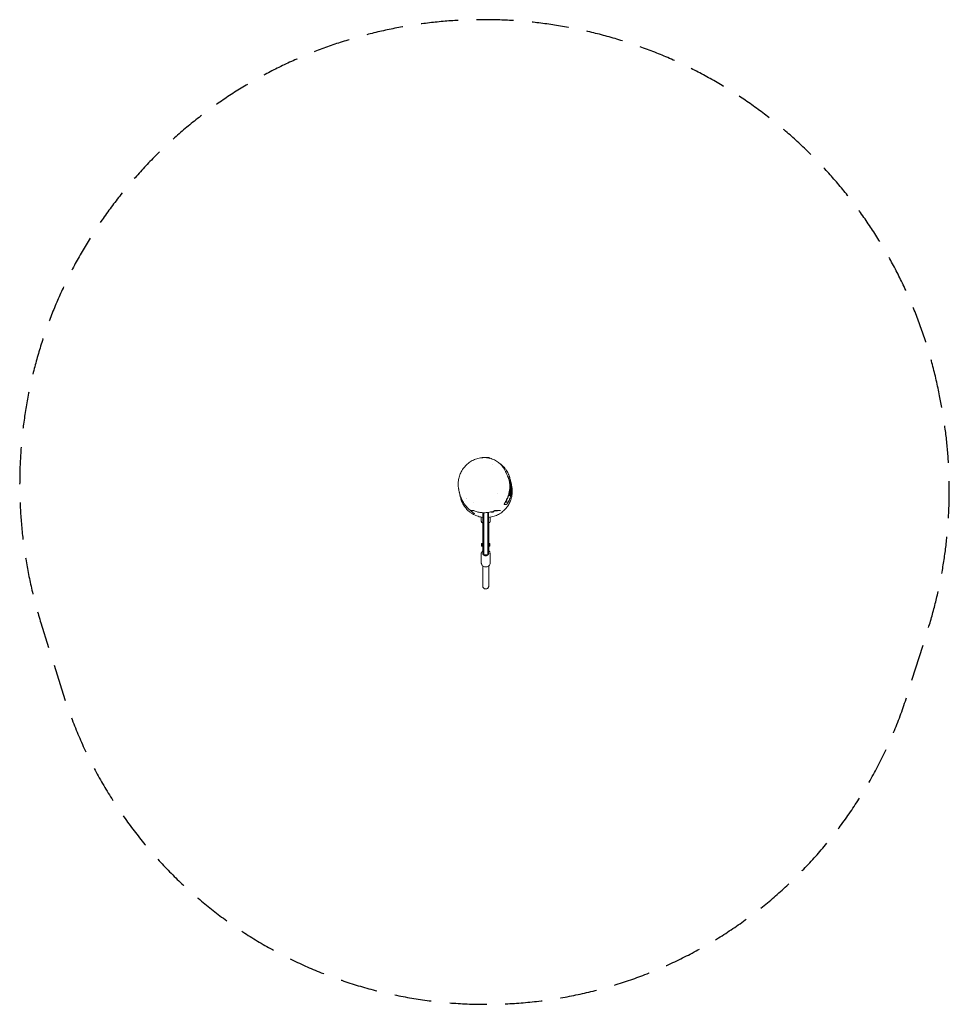
# Model space of a CAD drawing. Units: millimetres. Extents: x -1589 to 1600, y -1791 to 1586.
import ezdxf

# ---------------------------------------------------------------- set-up
doc = ezdxf.new("R2010")
doc.units = ezdxf.units.MM
doc.header["$LTSCALE"] = 20
doc.linetypes.add('HIDDEN', pattern=[9.525, 6.35, -3.175])
doc.layers.add('2d', color=230, linetype='Continuous')
doc.layers.add('AS-SafetyZone', color=5, linetype='HIDDEN')

msp = doc.modelspace()

# ---------------------------------------------------------------- linework, layer by layer
at = {"layer": '2d', "lineweight": 0}
for p, q in [((24.4, 82.3), (25.4, 81.2)), ((31.7, 59.2), (31.7, 59.2)), ((92.6, -9.4), (92.6, -9.4)), ((93.8, -9.4), (94.4, -9.4)), ((96, -25.1), (96.7, -25.1)), ((50.1, -39.2), (50.1, -39.2)), ((-32.7, -70.4), (-32.7, -70.4)), ((-30, -99), (-30, -98.5)), ((-28.8, -99), (-30, -99)), ((-28.7, -99), (-28.7, -99)), ((38, -101.5), (38, -99.1)), ((38, -99.1), (38, -99.1)), ((38.1, -99), (38.1, -99)), ((50, -99), (38.3, -99)), ((50, -99), (50, -98)), ((77.1, -68.8), (79.8, -68.8)), ((-13, -103.5), (-12.7, -103.5)), ((-12.5, -103.5), (-12.5, -103.5)), ((-5.5, -132.9), (-5.5, -120.1)), ((0.5, -247.4), (0.5, -105)), ((2.5, -105), (2.5, -249.4)), ((3, -249.4), (3, -105.1)), ((17, -249.4), (17, -104.3)), ((17.5, -249.4), (17.5, -104.2)), ((19.5, -103.9), (19.5, -247.4)), ((25.5, -113.9), (25.5, -113.9)), ((25.5, -132.9), (25.5, -120.4)), ((30.4, -101.5), (30.4, -101.5)), ((30.6, -101.5), (38, -101.5)), ((31, -103.5), (33, -103.5)), ((0, -211.1), (-4, -211.1)), ((-4, -211.1), (-4, -220.1)), ((0, -212.4), (-4, -212.4)), ((0, -216.9), (-4, -216.9)), ((0, -220.1), (-4, -220.1)), ((0, -227.1), (0, -210.8)), ((0, -210.8), (0.5, -210.8)), ((0, -220.3), (0.5, -220.3)), ((21, -210.8), (19.5, -210.8)), ((21, -220.3), (19.5, -220.3)), ((21, -227.1), (21, -210.8)), ((24.5, -211.1), (21, -211.1)), ((24.5, -214.5), (21, -214.5)), ((24.5, -218.9), (21, -218.9)), ((24.5, -220), (21, -220)), ((24.5, -211.1), (24.5, -220)), ((-5.3, -277.5), (-5.3, -245.5)), ((0.5, -247.4), (2.5, -249.4)), ((2.5, -249.4), (17.5, -249.4)), ((19.5, -247.4), (17.5, -249.4)), ((25.2, -277.5), (25.2, -245.5))]:
    msp.add_line(p, q, dxfattribs=at)
for centre, radius, start, end in [((-0.2, 78), 6, 97.5952, 111.7688), ((10, 1.7), 83, 82.4048, 97.5952), ((20.2, 78), 6, 45.2339, 82.4048), ((-11.5, -92.6), 11, 250.3185, 250.3189), ((-11.5, -92.6), 11, 251.9797, 262.3674), ((32.5, -92.6), 11, 242.362, 262.3674), ((31.5, -92.6), 11, 277.6326, 305.9703)]:
    msp.add_arc(centre, radius, start, end, dxfattribs=at)
for centre, major_axis, ratio, start_param, end_param in [((-68.3, -20.2), (-14.7, -2.8), 0.10775, 0, 0.002349), ((10, -243.9), (10.5, 0), 0.845606, 2.701617, 4.712389), ((10, -243.9), (10.5, 0), 0.845606, 4.712389, 6.723161)]:
    msp.add_ellipse(centre, major_axis=major_axis, ratio=ratio, start_param=start_param, end_param=end_param, dxfattribs=at)
for points, knots in [([(-83.1, -23.1), (-83.6, -20.5), (-83.9, -17.9), (-84.4, -12.6), (-84.6, -10), (-84.6, -4.6), (-84.5, -2), (-84, 3.4), (-83.7, 6), (-82.7, 11.3), (-82.1, 14), (-80.7, 19.2), (-79.9, 21.8), (-78, 26.8), (-76.9, 29.4), (-74.6, 34.3), (-73.3, 36.7), (-70.5, 41.5), (-69, 43.8), (-65.8, 48.3), (-64.1, 50.4), (-60.4, 54.7), (-58.5, 56.7), (-54.5, 60.6), (-52.4, 62.4), (-48, 65.9), (-45.8, 67.6), (-41.1, 70.7), (-38.7, 72.1), (-33.7, 74.8), (-31.2, 76), (-26, 78.2), (-23.4, 79.1), (-18, 80.8), (-15.3, 81.5), (-9.8, 82.6), (-7, 83.1), (-1.5, 83.7), (1.3, 83.8), (6.8, 83.9), (9.6, 83.8), (15.1, 83.3), (17.8, 82.9), (23.1, 81.8), (25.8, 81.2), (31, 79.6), (33.6, 78.7), (38.5, 76.6), (41, 75.4), (45.7, 72.8), (48, 71.4), (52.4, 68.4), (54.5, 66.8), (58.6, 63.4), (60.5, 61.6), (64.2, 57.8), (65.9, 55.8), (69.2, 51.6), (70.7, 49.5), (73.5, 45), (74.8, 42.7), (76.8, 38.9), (77.5, 37.4), (78.2, 35.8)], [0, 0, 0, 0, 7.8997, 7.8997, 15.87279, 15.87279, 23.879284, 23.879284, 31.933258, 31.933258, 40.053458, 40.053458, 48.265472, 48.265472, 56.581126, 56.581126, 65.015099, 65.015099, 73.568128, 73.568128, 82.245471, 82.245471, 91.053226, 91.053226, 99.972166, 99.972166, 108.989733, 108.989733, 118.111218, 118.111218, 127.308517, 127.308517, 136.552307, 136.552307, 145.814899, 145.814899, 155.077997, 155.077997, 164.285892, 164.285892, 173.455857, 173.455857, 182.539245, 182.539245, 191.53224, 191.53224, 200.416888, 200.416888, 209.183541, 209.183541, 217.824472, 217.824472, 226.342444, 226.342444, 234.741777, 234.741777, 243.026195, 243.026195, 251.211826, 251.211826, 259.319349, 259.319349, 264.456357, 264.456357, 264.456357, 264.456357]), ([(92.6, 14.6), (92.5, 15.1), (92.3, 15.7), (91.9, 16.9), (91.7, 17.6), (91.3, 19), (91, 19.7), (90.3, 21.8), (89.8, 23.2), (88.1, 27.3), (86.9, 30), (84.1, 35.2), (82.7, 37.7), (80.2, 41.4), (79.4, 42.6), (77.6, 45), (76.7, 46.2), (72.1, 51.9), (68, 56.1), (61.2, 61.7), (59, 63.4), (56.6, 65.1)], [0.29739076, 0.29739076, 0.29739076, 0.29739076, 0.29902979, 0.29902979, 0.30122807, 0.30122807, 0.30342635, 0.30342635, 0.3078229, 0.3078229, 0.31661601, 0.31661601, 0.32540912, 0.32540912, 0.32980568, 0.32980568, 0.33420223, 0.33420223, 0.35178845, 0.35178845, 0.36037164, 0.36037164, 0.36037164, 0.36037164]), ([(78.2, 35.8), (78.3, 35.5), (78.5, 35.1), (79.1, 33.7), (79.5, 32.7), (80.9, 29.6), (81.7, 27.7), (83.3, 24.2), (84, 22.6), (84.8, 20.7), (85, 20.4), (85.2, 20)], [0, 0, 0, 0, 10.000005, 10.000005, 40.000141, 40.000141, 102.771279, 102.771279, 162.556544, 162.556544, 179.704993, 179.704993, 179.704993, 179.704993]), ([(92.6, 14.6), (92.6, 14.5), (92.7, 14.3), (92.9, 13.6), (93, 13), (93.6, 11), (94, 9.4), (95, 5.8), (95.5, 3.8), (96.8, -0.9), (97.4, -3.6), (98.6, -8.9), (99.1, -11.2), (99.9, -16.3), (100.2, -18.1), (100.6, -22), (100.8, -23.7), (101, -27.2), (101, -28.7), (101, -31.8), (101, -33.4), (100.9, -36.5), (100.8, -38.1), (100.5, -41.4), (100.3, -43), (99.8, -46.4), (99.4, -48.1), (98.7, -51.7), (98.3, -53.5), (97.2, -57.3), (96.6, -59.2), (95.2, -63.2), (94.4, -65.2), (92.7, -69.3), (91.6, -71.5), (89.4, -75.7), (88.1, -77.9), (85.4, -82.2), (83.9, -84.3), (80.6, -88.6), (78.9, -90.6), (75.2, -94.6), (73.2, -96.6), (69.1, -100.3), (66.9, -102.1), (62.4, -105.4), (60.1, -107), (55.3, -110), (52.8, -111.3), (47.7, -113.8), (45, -114.9), (39.7, -116.9), (37, -117.8), (31.5, -119.3), (28.7, -119.9), (23.8, -120.7), (21.6, -121), (19.5, -121.2)], [0, 0, 0, 0, 10.000003, 10.000003, 40.000061, 40.000061, 119.194039, 119.194039, 212.487313, 212.487313, 324.336091, 324.336091, 401.727922, 401.727922, 436.702945, 436.702945, 457.452427, 457.452427, 470.744585, 470.744585, 481.161445, 481.161445, 489.972637, 489.972637, 497.831406, 497.831406, 505.172715, 505.172715, 512.312565, 512.312565, 519.484258, 519.484258, 526.849712, 526.849712, 534.497457, 534.497457, 542.440884, 542.440884, 550.632838, 550.632838, 558.999146, 558.999146, 567.471909, 567.471909, 576.005678, 576.005678, 584.575112, 584.575112, 593.169092, 593.169092, 601.777731, 601.777731, 610.392491, 610.392491, 619.007023, 619.007023, 625.467246, 625.467246, 625.467246, 625.467246]), ([(73.8, -76.8), (73.6, -76.8), (73.5, -76.7), (73.5, -76.2), (73.5, -75.8), (73.8, -75.2), (73.9, -74.9), (74.2, -74.3), (74.3, -74), (74.8, -73), (75.3, -72.2), (76.2, -70.4), (76.8, -69.5), (77.6, -67.9), (77.9, -67.3), (78.6, -66.2), (78.9, -65.6), (79.9, -63.7), (80.5, -62.4), (81.5, -60.4), (81.9, -59.7), (82.6, -58.2), (82.9, -57.4), (83.9, -55.1), (84.6, -53.5), (85.9, -50.2), (86.5, -48.5), (87.7, -45), (88.3, -43.1), (89.1, -40.2), (89.4, -39.3), (89.9, -37.3), (90.1, -36.3), (90.7, -33.3), (91.1, -31.3), (91.7, -27.2), (92, -25.1), (92.3, -21.9), (92.3, -20.9), (92.4, -18.7), (92.5, -17.7), (92.5, -14.5), (92.5, -12.3), (92.4, -10.2), (92.3, -8.5), (92.2, -6.7), (91.9, -4.1), (91.7, -3.3), (91.5, -1.5), (91.4, -0.7), (90.6, 3.5), (89.9, 6.7), (88.8, 10.5), (88.5, 11.3), (88, 12.7), (87.8, 13.5), (87, 15.6), (86.5, 17), (85.7, 18.9), (85.4, 19.4), (85.2, 20)], [0, 0, 0, 0, 0.0063606, 0.0063606, 0.0127213, 0.0127213, 0.0159016, 0.0159016, 0.0190819, 0.0190819, 0.0254425, 0.0254425, 0.0318031, 0.0318031, 0.0349834, 0.0349834, 0.0381638, 0.0381638, 0.0445244, 0.0445244, 0.0477047, 0.0477047, 0.050885, 0.050885, 0.0572456, 0.0572456, 0.0636063, 0.0636063, 0.0699669, 0.0699669, 0.0731472, 0.0731472, 0.0763275, 0.0763275, 0.0826881, 0.0826881, 0.0890488, 0.0890488, 0.0922291, 0.0922291, 0.0954094, 0.0954094, 0.10177, 0.10177, 0.10177, 0.107113, 0.107113, 0.1097844, 0.1097844, 0.1124559, 0.1124559, 0.1231418, 0.1231418, 0.1258133, 0.1258133, 0.1284847, 0.1284847, 0.1338277, 0.1338277, 0.1361288, 0.1361288, 0.1361288, 0.1361288]), ([(79.8, -68.8), (79.5, -68.8), (79.5, -68.4), (79.7, -67.6), (79.7, -67.4), (79.8, -67), (79.9, -66.8), (80.2, -66), (80.4, -65.5), (81, -64.2), (81.3, -63.5), (81.8, -62.3), (82, -61.9), (82.3, -61), (82.5, -60.6), (83.5, -58.3), (84.4, -56.2), (85.7, -52.8), (86.1, -51.6), (86.8, -49.7), (87, -49), (87.5, -47.7), (87.7, -47.1), (88.8, -43.7), (89.6, -40.8), (90.4, -37.1), (90.6, -36.3), (90.9, -34.7), (91.1, -33.9), (91.5, -31.6), (91.8, -30), (92.4, -25.1), (92.7, -21.8), (92.8, -17.6), (92.8, -16.7), (92.8, -15), (92.8, -14.2), (92.7, -11.7), (92.7, -10.1), (92.4, -6.8), (92.2, -5.2), (91.9, -2.8), (91.8, -2), (91.5, -0.4), (91.4, 0.3), (90.7, 4.2), (89.9, 7), (88.9, 10.4), (88.7, 11.1), (88.2, 12.4), (88, 13), (87.3, 14.9), (86.9, 16.1), (86, 18), (85.7, 18.8), (85.3, 19.6)], [0, 0, 0, 0, 0.0100104, 0.0100104, 0.012513, 0.012513, 0.0150156, 0.0150156, 0.0200208, 0.0200208, 0.025026, 0.025026, 0.0275286, 0.0275286, 0.0300312, 0.0300312, 0.0400416, 0.0400416, 0.0450468, 0.0450468, 0.0475494, 0.0475494, 0.050052, 0.050052, 0.0600623, 0.0600623, 0.0625649, 0.0625649, 0.0650675, 0.0650675, 0.0700727, 0.0700727, 0.0800831, 0.0800831, 0.0825857, 0.0825857, 0.0850883, 0.0850883, 0.0900935, 0.0900935, 0.0950987, 0.0950987, 0.0976013, 0.0976013, 0.1001039, 0.1001039, 0.1101143, 0.1101143, 0.1126169, 0.1126169, 0.1151195, 0.1151195, 0.1201247, 0.1201247, 0.123867, 0.123867, 0.123867, 0.123867]), ([(85.5, 19.3), (85.6, 19.1), (85.7, 18.9), (86, 18.1), (86.3, 17.5), (86.9, 16.2), (87.3, 15.5), (87.6, 14.7), (87.7, 14.5), (87.8, 14.3)], [0, 0, 0, 0, 10.000012, 10.000012, 40.00039, 40.00039, 88.421376, 88.421376, 110.839894, 110.839894, 110.839894, 110.839894]), ([(88, 13.9), (88, 13.9), (88.1, 13.8), (88.7, 12.6), (89.3, 11.3), (91.1, 7.4), (92.3, 4.7), (93.6, 1), (93.8, 0.2), (94.3, -1.3), (94.5, -2.1), (95.2, -4.4), (95.6, -6), (96.4, -9.2), (96.7, -10.8), (97.2, -13.3), (97.3, -14.1), (97.5, -15.8), (97.7, -16.6), (98.2, -20.9), (98.3, -24.2), (98.3, -28.4), (98.3, -29.2), (98.3, -30.9), (98.2, -31.7), (98.1, -34.1), (97.9, -35.7), (97.6, -38.8), (97.3, -40.4), (96.9, -42.6), (96.8, -43.3), (96.5, -44.8), (96.3, -45.5), (95.5, -49), (94.7, -51.5), (93.7, -54.4), (93.5, -55), (93.1, -56.1), (92.8, -56.7), (92.2, -58.2), (91.8, -59.2), (90.5, -62), (89.6, -63.5), (88.7, -65.1), (88.5, -65.4), (88.1, -66), (87.9, -66.3), (87.4, -67), (87.1, -67.4), (86.6, -68.1), (86.3, -68.3), (86.1, -68.6), (86, -68.7), (85.8, -68.8), (85.8, -68.8), (85.7, -68.8)], [0.0451719, 0.0451719, 0.0451719, 0.0451719, 0.045401, 0.045401, 0.0504455, 0.0504455, 0.0605347, 0.0605347, 0.0630569, 0.0630569, 0.0655792, 0.0655792, 0.0706238, 0.0706238, 0.0756683, 0.0756683, 0.0781906, 0.0781906, 0.0807129, 0.0807129, 0.090802, 0.090802, 0.0933243, 0.0933243, 0.0958465, 0.0958465, 0.1008911, 0.1008911, 0.1059356, 0.1059356, 0.1084579, 0.1084579, 0.1109802, 0.1109802, 0.1210693, 0.1210693, 0.1235916, 0.1235916, 0.1261139, 0.1261139, 0.1311584, 0.1311584, 0.1412475, 0.1412475, 0.1437698, 0.1437698, 0.1462921, 0.1462921, 0.1513366, 0.1513366, 0.1563812, 0.1563812, 0.1589035, 0.1589035, 0.1614257, 0.1614257, 0.1614257, 0.1614257]), ([(91.7, 5.3), (91.5, 5.9), (91.3, 6.5), (90.9, 7.3), (90.8, 7.6), (90.6, 8.2), (90.5, 8.4), (90.2, 9.2), (89.9, 9.7), (89.6, 10.5), (89.5, 10.7), (89.3, 11.1), (89.2, 11.4), (88.9, 12), (88.7, 12.4), (88.5, 12.9), (88.4, 13), (88.3, 13.3), (88.2, 13.5), (88.1, 13.8), (88, 14), (87.9, 14.2), (87.8, 14.3), (87.8, 14.3), (87.8, 14.3), (87.8, 14.3), (87.8, 14.3), (87.8, 14.3), (87.9, 14.2), (87.9, 14), (88, 13.9), (88.2, 13.5), (88.3, 13.4), (88.4, 13.1), (88.5, 12.9), (88.7, 12.4), (88.9, 12), (89.3, 11.2), (89.5, 10.7), (89.8, 10), (89.9, 9.8), (90.1, 9.2), (90.2, 9), (90.5, 8.2), (90.7, 7.6), (91.2, 6.5), (91.4, 5.9), (91.6, 5.3)], [0, 0, 0, 0, 0.00183089, 0.00183089, 0.00274633, 0.00274633, 0.00366178, 0.00366178, 0.00549266, 0.00549266, 0.00640811, 0.00640811, 0.00732355, 0.00732355, 0.00915444, 0.00915444, 0.01006988, 0.01006988, 0.01098533, 0.01098533, 0.01281622, 0.01281622, 0.01373166, 0.01373166, 0.0146471, 0.0146471, 0.01556255, 0.01556255, 0.01647799, 0.01647799, 0.01830888, 0.01830888, 0.01922432, 0.01922432, 0.02013977, 0.02013977, 0.02197065, 0.02197065, 0.02380154, 0.02380154, 0.02471699, 0.02471699, 0.02563243, 0.02563243, 0.02746332, 0.02746332, 0.02929421, 0.02929421, 0.02929421, 0.02929421]), ([(87.9, 14.2), (87.9, 14.1), (87.9, 14), (88, 13.9), (88, 13.9), (88, 14)], [117.289903, 117.289903, 117.289903, 117.289903, 132.364873, 132.364873, 152.971302, 152.971302, 152.971302, 152.971302]), ([(88, 14), (88.4, 13.2), (88.8, 12.4), (90, 10), (90.8, 8.2), (92.3, 4.7), (93, 2.8), (94, 0), (94.3, -1), (94.9, -3), (95.2, -4), (96, -7), (96.5, -9), (97.3, -13.1), (97.6, -15.2), (98, -18.4), (98.1, -19.5), (98.3, -21.6), (98.4, -22.7), (98.4, -23.7)], [0.06033935, 0.06033935, 0.06033935, 0.06033935, 0.06335533, 0.06335533, 0.06969087, 0.06969087, 0.0760264, 0.0760264, 0.07919417, 0.07919417, 0.08236193, 0.08236193, 0.08869747, 0.08869747, 0.095033, 0.095033, 0.09820077, 0.09820077, 0.10136853, 0.10136853, 0.10136853, 0.10136853]), ([(89.9, 9.2), (89.6, 10), (89.4, 10.4), (89.3, 10.7), (89.2, 10.7), (89.2, 10.8), (89.2, 10.8), (89.2, 10.8), (89.2, 10.7), (89.3, 10.4), (89.4, 10.2), (89.6, 9.8), (89.6, 9.6), (89.7, 9.3), (89.8, 9.1), (90.1, 8.1), (90.5, 7.1), (91, 5.2), (91.2, 4.5), (91.6, 3.1), (91.8, 2.3), (92, 1.1), (92.1, 0.7), (92.3, -0.2), (92.4, -0.6), (92.7, -1.9), (92.9, -2.9), (93.2, -4.8), (93.3, -5.8), (93.5, -7.3), (93.6, -7.8), (93.7, -8.8), (93.8, -9.4), (94, -12), (94.2, -14.2), (94.2, -16.4)], [0, 0, 0, 0, 0.00656803, 0.00656803, 0.00821004, 0.00821004, 0.00985205, 0.00985205, 0.01313607, 0.01313607, 0.01642008, 0.01642008, 0.01806209, 0.01806209, 0.0197041, 0.0197041, 0.02627213, 0.02627213, 0.02955615, 0.02955615, 0.03284017, 0.03284017, 0.03448217, 0.03448217, 0.03612418, 0.03612418, 0.0394082, 0.0394082, 0.04269221, 0.04269221, 0.04433422, 0.04433422, 0.04597623, 0.04597623, 0.05254426, 0.05254426, 0.05254426, 0.05254426]), ([(96.7, -25.1), (96.7, -23.1), (96.6, -21.2), (96.3, -17.4), (96.2, -15.6), (95.7, -12.1), (95.4, -10.4), (95, -8), (94.8, -7.2), (94.5, -5.6), (94.3, -4.9), (93.4, -1.2), (92.6, 1.3), (91.5, 4.7), (91.2, 5.7), (90.5, 7.6), (90.2, 8.5), (89.9, 9.2)], [0, 0, 0, 0, 0.00676558, 0.00676558, 0.01353117, 0.01353117, 0.02029675, 0.02029675, 0.02367954, 0.02367954, 0.02706234, 0.02706234, 0.0405935, 0.0405935, 0.04735909, 0.04735909, 0.05412467, 0.05412467, 0.05412467, 0.05412467]), ([(96.7, -25.1), (96.8, -19.9), (96.3, -14.7), (94.6, -4.6), (93.3, 0.4), (91.6, 5.3)], [0, 0, 0, 0, 0.01545013, 0.01545013, 0.03090026, 0.03090026, 0.03090026, 0.03090026]), ([(91.7, 5.3), (93, 1.7), (94.1, -1.9), (95.8, -9.3), (96.4, -13), (97, -18.7), (97.1, -20.6), (97.2, -23.5), (97.2, -24.5), (97.2, -26.4), (97.2, -27.3), (97.1, -32.1), (96.7, -35.9), (96.1, -39.7)], [0, 0, 0, 0, 0.01136113, 0.01136113, 0.02272225, 0.02272225, 0.02840281, 0.02840281, 0.03124309, 0.03124309, 0.03408338, 0.03408338, 0.0454445, 0.0454445, 0.0454445, 0.0454445]), ([(-83.5, -20.6), (-83.3, -22.5), (-83, -24.4), (-82.4, -27.5), (-82.1, -28.8), (-81.8, -30.1)], [0.003113669, 0.003113669, 0.003113669, 0.003113669, 0.008795112, 0.008795112, 0.012699925, 0.012699925, 0.012699925, 0.012699925]), ([(-80, -37.6), (-80, -37.3), (-80.1, -37), (-80.3, -36), (-80.5, -35.2), (-81.1, -32.5), (-81.5, -30.6), (-82.2, -27.4), (-82.4, -26.2), (-82.7, -24.9)], [0, 0, 0, 0, 10.000006, 10.000006, 40.000155, 40.000155, 101.821736, 101.821736, 137.748774, 137.748774, 137.748774, 137.748774]), ([(-77.5, -49.3), (-77.5, -49.3), (-77.5, -49.3), (-77.5, -49.1), (-77.6, -48.9), (-77.7, -48.2), (-77.9, -47.6), (-78.2, -46.2), (-78.4, -45.3), (-78.8, -43.2), (-79.1, -42), (-79.7, -39.1), (-80.1, -37.3), (-80.9, -33.6), (-81.4, -31.7), (-81.8, -30.1)], [8.358188, 8.358188, 8.358188, 8.358188, 10.000009, 10.000009, 40.00019, 40.00019, 99.602587, 99.602587, 166.306907, 166.306907, 244.369089, 244.369089, 344.908908, 344.908908, 464.433226, 464.433226, 464.433226, 464.433226]), ([(98.4, -23.7), (98.6, -27.4), (98.5, -31), (98, -38.1), (97.4, -41.5), (96.4, -46.4), (96.1, -48), (95.2, -51), (94.8, -52.5), (93.3, -56.7), (92.3, -59.3), (90.9, -62.3), (90.6, -62.9), (90.1, -64), (89.8, -64.5), (88.9, -66.1), (88.4, -67.1), (87.3, -68.9), (86.7, -69.8), (85.9, -71), (85.6, -71.4), (85.1, -72.1), (84.9, -72.4), (83.6, -74.1), (82.8, -75.1), (81.7, -76.1), (81.4, -76.3), (81.1, -76.6), (81, -76.7), (80.8, -76.8), (80.7, -76.8), (80.6, -76.8)], [0.10136853, 0.10136853, 0.10136853, 0.10136853, 0.11233256, 0.11233256, 0.12329659, 0.12329659, 0.1287786, 0.1287786, 0.13426061, 0.13426061, 0.14522464, 0.14522464, 0.14796564, 0.14796564, 0.15070665, 0.15070665, 0.15618866, 0.15618866, 0.16167068, 0.16167068, 0.16441168, 0.16441168, 0.16715269, 0.16715269, 0.17811671, 0.17811671, 0.18359873, 0.18359873, 0.18633973, 0.18633973, 0.18908074, 0.18908074, 0.18908074, 0.18908074]), ([(91.7, -46.6), (91.8, -46.4), (91.9, -46.1), (92.2, -45.5), (92.3, -45.2), (92.5, -44.7), (92.6, -44.4), (92.8, -43.7), (92.9, -43.3), (93.1, -42.5), (93.2, -42.1), (93.4, -41.5), (93.4, -41.3), (93.5, -40.8), (93.6, -40.6), (93.7, -39.9), (93.8, -39.4), (94, -38.5), (94.1, -38), (94.3, -37), (94.4, -36.5), (94.5, -35.6), (94.6, -35.1), (94.7, -34.2), (94.8, -33.7), (94.9, -32.9), (94.9, -32.5), (95, -31.7), (95, -31.3), (95, -30.7), (95, -30.4), (95.1, -29.8), (95.1, -29.6), (95.1, -29.4)], [0, 0, 0, 0, 0.00294057, 0.00294057, 0.00441086, 0.00441086, 0.00588115, 0.00588115, 0.00735144, 0.00735144, 0.00882172, 0.00882172, 0.00955687, 0.00955687, 0.01029201, 0.01029201, 0.0117623, 0.0117623, 0.01323259, 0.01323259, 0.01470287, 0.01470287, 0.01617316, 0.01617316, 0.01764345, 0.01764345, 0.01911374, 0.01911374, 0.02058402, 0.02058402, 0.02205431, 0.02205431, 0.0235246, 0.0235246, 0.0235246, 0.0235246]), ([(94.2, -16.4), (94.3, -18.5), (94.3, -20.6), (94.2, -23.7), (94.2, -24.7), (94.1, -26.2), (94, -26.7), (94, -27.7), (93.9, -28.2), (93.7, -30.6), (93.5, -32.4), (93.2, -34.6), (93.1, -35), (93, -35.9), (93, -36.3), (92.8, -37.5), (92.7, -38.2), (92.5, -38.9)], [0, 0, 0, 0, 0.00626557, 0.00626557, 0.00939835, 0.00939835, 0.01096474, 0.01096474, 0.01253113, 0.01253113, 0.0187967, 0.0187967, 0.02036309, 0.02036309, 0.02192948, 0.02192948, 0.02506226, 0.02506226, 0.02506226, 0.02506226]), ([(94.5, -9.9), (94.5, -9.8), (94.5, -9.6), (94.4, -9.5), (94.4, -9.5), (94.4, -9.4), (94.4, -9.4), (94.4, -9.4), (94.4, -9.5), (94.4, -9.7), (94.4, -9.8), (94.4, -10.2), (94.4, -10.4), (94.5, -10.8), (94.5, -11), (94.5, -11.3), (94.5, -11.4), (94.6, -11.9), (94.6, -12.3), (94.6, -13.1), (94.7, -13.5), (94.7, -14)], [0, 0, 0, 0, 0.00143656, 0.00143656, 0.00215484, 0.00215484, 0.00287312, 0.00287312, 0.00430968, 0.00430968, 0.00574624, 0.00574624, 0.0071828, 0.0071828, 0.00790108, 0.00790108, 0.00861936, 0.00861936, 0.01005592, 0.01005592, 0.01149248, 0.01149248, 0.01149248, 0.01149248]), ([(95.5, -35.7), (95.8, -32.8), (96, -30.1), (96.1, -25), (96, -22.7), (95.8, -20), (95.8, -19.4), (95.7, -18.4), (95.6, -17.9), (95.5, -16.4), (95.4, -15.5), (95, -12.8), (94.8, -11.3), (94.5, -9.9)], [0, 0, 0, 0, 0.01089198, 0.01089198, 0.02178396, 0.02178396, 0.02450696, 0.02450696, 0.02722995, 0.02722995, 0.03267594, 0.03267594, 0.04356792, 0.04356792, 0.04356792, 0.04356792]), ([(94.8, -14.9), (94.8, -15.4), (94.8, -15.8), (94.8, -16.5), (94.8, -16.8), (94.9, -17.3), (94.9, -17.5), (94.9, -18.3), (94.9, -18.8), (94.9, -19.7), (94.9, -20.2), (94.9, -21.1), (95, -21.6), (95, -22.2), (95, -22.4), (95, -22.8), (95, -23.1), (95, -23.5), (95, -23.8), (95, -24), (95, -24.4), (95, -24.6), (95, -24.8)], [0, 0, 0, 0, 0.00147231, 0.00147231, 0.00220846, 0.00220846, 0.00294461, 0.00294461, 0.00441692, 0.00441692, 0.00588922, 0.00588922, 0.00736153, 0.00736153, 0.00809768, 0.00809768, 0.00883384, 0.00956999, 0.00956999, 0.01030614, 0.01030614, 0.01177845, 0.01177845, 0.01177845, 0.01177845]), ([(-42.1, -98), (-43, -97.2), (-44, -96.3), (-46.4, -94.2), (-47.9, -92.8), (-50.9, -89.9), (-52.4, -88.4), (-55.4, -85.1), (-56.9, -83.4), (-59.8, -79.8), (-61.2, -78), (-64, -74.1), (-65.3, -72.2), (-67.9, -68.1), (-69.1, -66.1), (-71.3, -61.9), (-72.4, -59.7), (-74.4, -55.4), (-75.3, -53.2), (-76.9, -48.8), (-77.6, -46.6), (-78.9, -42.1), (-79.5, -39.9), (-80, -37.6)], [0, 0, 0, 0, 10.002344, 10.002344, 23.509785, 23.509785, 36.489169, 36.489169, 48.724251, 48.724251, 60.178563, 60.178563, 70.804302, 70.804302, 80.539352, 80.539352, 89.666821, 89.666821, 98.124328, 98.124328, 105.973203, 105.973203, 113.442328, 113.442328, 113.442328, 113.442328]), ([(-44.2, -102.9), (-45.3, -102), (-46.4, -101.1), (-49.1, -98.8), (-50.6, -97.4), (-53.7, -94.4), (-55.2, -92.8), (-58.1, -89.5), (-59.5, -87.8), (-62.2, -84.2), (-63.5, -82.3), (-65.9, -78.5), (-67.1, -76.6), (-69.3, -72.5), (-70.3, -70.5), (-72.2, -66.3), (-73.1, -64.2), (-74.6, -60), (-75.3, -57.8), (-76.5, -53.6), (-77, -51.6), (-77.5, -49.5)], [0, 0, 0, 0, 10.002862, 10.002862, 22.769511, 22.769511, 34.75941, 34.75941, 45.700103, 45.700103, 55.89868, 55.89868, 65.347175, 65.347175, 74.119624, 74.119624, 82.259222, 82.259222, 89.863913, 89.863913, 96.57636, 96.57636, 96.57636, 96.57636]), ([(92.5, -38.9), (92.3, -40.2), (92.1, -41.3), (91.9, -42.7), (91.8, -43.1), (91.7, -44), (91.6, -44.3), (91.5, -45.3), (91.4, -45.8), (91.4, -46.3), (91.4, -46.5), (91.5, -46.6), (91.5, -46.7), (91.5, -46.7)], [0, 0, 0, 0, 0.00532517, 0.00532517, 0.00798776, 0.00798776, 0.01065034, 0.01065034, 0.01597552, 0.01597552, 0.0186381, 0.0186381, 0.02130069, 0.02130069, 0.02130069, 0.02130069]), ([(95.5, -35.7), (95.4, -37.3), (95.2, -38.7), (94.8, -41.4), (94.6, -42.6), (94.3, -44.2), (94.3, -44.8), (94.1, -45.7), (94, -46.1), (93.9, -47.3), (93.8, -47.9), (93.7, -48.4)], [0, 0, 0, 0, 0.00594683, 0.00594683, 0.01189365, 0.01189365, 0.01486706, 0.01486706, 0.01784048, 0.01784048, 0.0237873, 0.0237873, 0.0237873, 0.0237873]), ([(93.7, -48.7), (93.8, -48.7), (93.8, -48.7), (93.8, -48.6), (93.8, -48.6), (93.9, -48.4), (94, -48.2), (94.2, -47.8), (94.3, -47.5), (94.4, -47), (94.5, -46.8), (94.6, -46.5), (94.6, -46.3), (94.8, -45.6), (94.9, -45.2), (95.1, -44.5), (95.2, -44.2), (95.3, -43.7), (95.4, -43.4), (95.5, -42.6), (95.6, -42.1), (95.8, -41.2), (95.9, -40.9), (96, -40.3), (96, -40), (96.1, -39.7)], [0.00225068, 0.00225068, 0.00225068, 0.00225068, 0.00314202, 0.00314202, 0.00403336, 0.00403336, 0.00581605, 0.00581605, 0.00759873, 0.00759873, 0.00849007, 0.00849007, 0.00938141, 0.00938141, 0.0111641, 0.0111641, 0.01205544, 0.01205544, 0.01294678, 0.01294678, 0.01472946, 0.01472946, 0.01562081, 0.01562081, 0.01651215, 0.01651215, 0.01651215, 0.01651215]), ([(-36.1, -102.7), (-36.2, -102.6), (-36.3, -102.5), (-36.6, -102.3), (-37, -102.1), (-37.4, -101.8), (-38.1, -101.2), (-38.6, -100.8), (-40.1, -99.7), (-41, -98.8), (-41.9, -98)], [-0.00003664, -0.00003664, -0.00003664, -0.00003664, 0.00068683, 0.00068683, 0.00141031, 0.00285727, 0.00285727, 0.00575117, 0.00575117, 0.01153899, 0.01153899, 0.01153899, 0.01153899]), ([(-31.2, -98), (-32.5, -98), (-33.6, -98), (-35.7, -98), (-36.6, -98), (-38.4, -98), (-39.2, -98), (-40.6, -98), (-41.3, -98), (-41.9, -98)], [0.00324309, 0.00324309, 0.00324309, 0.00324309, 0.02640675, 0.02640675, 0.0495704, 0.0495704, 0.07273405, 0.07273405, 0.0958977, 0.0958977, 0.0958977, 0.0958977]), ([(-28.6, -108.6), (-28.6, -108.6), (-28.6, -108.6), (-28.7, -108.6), (-28.8, -108.5), (-29.2, -108.1), (-29.6, -107.9), (-30.4, -107.2), (-30.9, -106.8), (-32.3, -105.8), (-33.1, -105.2), (-34.9, -103.8), (-35.9, -103), (-37.8, -101.6), (-38.5, -100.9), (-39.4, -100.3)], [34.033376, 34.033376, 34.033376, 34.033376, 36.078558, 36.078558, 45.339971, 45.339971, 56.232373, 56.232373, 68.924163, 68.924163, 82.328684, 82.328684, 96.583871, 96.583871, 105.99803, 105.99803, 105.99803, 105.99803]), ([(40.9, -98), (38.6, -98.9), (36.2, -99.8), (31.4, -101.3), (28.9, -102), (24, -103.1), (21.6, -103.6), (16.7, -104.3), (14.2, -104.6), (9.3, -105), (6.9, -105.1), (2.1, -105.1), (-0.3, -105), (-5.1, -104.6), (-7.4, -104.3), (-12.1, -103.6), (-14.4, -103.2), (-18.9, -102.2), (-21.1, -101.6), (-25.5, -100.2), (-27.6, -99.5), (-30.2, -98.4), (-30.8, -98.2), (-31.3, -98)], [0.000026, 0.000026, 0.000026, 0.000026, 7.753381, 7.753381, 15.462545, 15.462545, 22.989825, 22.989825, 30.376128, 30.376128, 37.676917, 37.676917, 44.949298, 44.949298, 52.247879, 52.247879, 59.631786, 59.631786, 67.134677, 67.134677, 74.815132, 74.815132, 76.849946, 76.849946, 76.849946, 76.849946]), ([(60.4, -98), (59.3, -98), (58.1, -98), (55.5, -98), (54, -98), (50.9, -98), (49.1, -98), (46.2, -98), (45.2, -98), (43.1, -98), (41.9, -98), (40.7, -98)], [0.0044442, 0.0044442, 0.0044442, 0.0044442, 0.0356534, 0.0356534, 0.066904, 0.066904, 0.0981546, 0.0981546, 0.1137799, 0.1137799, 0.1294051, 0.1294051, 0.1294051, 0.1294051]), ([(73.8, -76.8), (75.2, -76.8), (76.4, -76.8), (78.7, -76.8), (79.7, -76.8), (80.6, -76.8)], [0, 0, 0, 0, 0.04082396, 0.04082396, 0.08164791, 0.08164791, 0.08164791, 0.08164791]), ([(0.5, -121), (0.4, -121), (0.3, -121), (-2.6, -120.7), (-5.4, -120.2), (-11, -119), (-13.8, -118.3), (-19.2, -116.5), (-21.9, -115.5), (-27.2, -113.3), (-29.7, -112), (-34.8, -109.3), (-37.2, -107.8), (-41, -105.3), (-42.4, -104.3), (-43.8, -103.2)], [644.581344, 644.581344, 644.581344, 644.581344, 644.835215, 644.835215, 653.434633, 653.434633, 662.033223, 662.033223, 670.633052, 670.633052, 679.233113, 679.233113, 687.831442, 687.831442, 692.997429, 692.997429, 692.997429, 692.997429]), ([(-5.5, -132.9), (-5.5, -133.9), (-5.3, -134.8), (-4.5, -136.7), (-3.9, -137.6), (-2.2, -139.3), (-1.2, -140.1), (0.2, -140.8), (0.3, -140.9), (0.5, -141)], [3.1415927, 3.1415927, 3.1415927, 3.1415927, 3.3796259, 3.3796259, 3.6421115, 3.6421115, 3.9616109, 3.9616109, 4.0001952, 4.0001952, 4.0001952, 4.0001952]), ([(22.9, -138.6), (23.2, -138.3), (23.5, -138), (24.1, -137.3), (24.3, -136.9), (24.7, -136.2), (24.9, -135.8), (25.2, -135), (25.3, -134.6), (25.5, -133.7), (25.5, -133.3), (25.5, -132.9)], [5.7595865, 5.7595865, 5.7595865, 5.7595865, 5.8643063, 5.8643063, 5.969026, 5.969026, 6.0737458, 6.0737458, 6.1784656, 6.1784656, 6.2831853, 6.2831853, 6.2831853, 6.2831853]), ([(-0.5, -211.1), (-0.5, -209.3), (-0.5, -207.6), (-0.5, -201.2), (-0.5, -196.5), (-0.5, -186.9), (-0.5, -181.9), (-0.5, -171.7), (-0.5, -166.4), (-0.5, -155.6), (-0.5, -150), (-0.5, -143.1), (-0.5, -141.8), (-0.5, -140.5)], [211.303761, 211.303761, 211.303761, 211.303761, 216.604678, 216.604678, 231.076257, 231.076257, 246.745349, 246.745349, 263.742949, 263.742949, 282.201604, 282.201604, 286.698302, 286.698302, 286.698302, 286.698302]), ([(19.5, -141), (20.6, -140.4), (21.7, -139.8), (22.7, -138.8), (22.8, -138.7), (22.9, -138.6)], [5.4245827, 5.4245827, 5.4245827, 5.4245827, 5.716872, 5.716872, 5.7595865, 5.7595865, 5.7595865, 5.7595865]), ([(20.5, -140.5), (20.5, -141.1), (20.5, -141.7), (20.5, -147.9), (20.5, -153.6), (20.5, -164.5), (20.5, -169.8), (20.5, -180.1), (20.5, -185.1), (20.5, -194.8), (20.5, -199.5), (20.5, -206.4), (20.5, -208.6), (20.5, -210.8)], [73.176713, 73.176713, 73.176713, 73.176713, 75.332525, 75.332525, 93.977173, 93.977173, 111.14462, 111.14462, 126.967581, 126.967581, 141.577259, 141.577259, 148.308624, 148.308624, 148.308624, 148.308624]), ([(0.5, -235), (-0.8, -235.9), (-1.9, -237), (-3.6, -239.4), (-4.3, -240.7), (-5.1, -243.2), (-5.3, -244.3), (-5.3, -245.5)], [8.5427522, 8.5427522, 8.5427522, 8.5427522, 8.8609056, 8.8609056, 9.1759882, 9.1759882, 9.424778, 9.424778, 9.424778, 9.424778]), ([(-0.5, -235.8), (-0.5, -234.3), (-0.5, -232.9), (-0.5, -227.6), (-0.5, -223.8), (-0.5, -220.1)], [186.355819, 186.355819, 186.355819, 186.355819, 190.739597, 190.739597, 202.18419, 202.18419, 202.18419, 202.18419]), ([(0.5, -229.5), (0.4, -229.4), (0.4, -229.3), (0.1, -228.5), (0, -227.8), (0, -227.1)], [2.8630886, 2.8630886, 2.8630886, 2.8630886, 2.9080524, 2.9080524, 3.1415927, 3.1415927, 3.1415927, 3.1415927]), ([(21, -227.1), (21, -227.9), (20.8, -228.7), (20.3, -230.1), (19.9, -230.7), (19.5, -231.2)], [0, 0, 0, 0, 0.260679, 0.260679, 0.4960549, 0.4960549, 0.4960549, 0.4960549]), ([(25.2, -245.5), (25.2, -244.1), (25, -242.7), (24, -240.1), (23.3, -238.8), (21.6, -236.7), (20.6, -235.8), (19.5, -235)], [6.2831853, 6.2831853, 6.2831853, 6.2831853, 6.5822021, 6.5822021, 6.8867045, 6.8867045, 7.1652111, 7.1652111, 7.1652111, 7.1652111]), ([(20.5, -229.5), (20.5, -229.7), (20.5, -229.8), (20.5, -231.9), (20.5, -233.9), (20.5, -235.8)], [167.25029, 167.25029, 167.25029, 167.25029, 167.672219, 167.672219, 173.518949, 173.518949, 173.518949, 173.518949]), ([(-5.3, -277.5), (-5.3, -278.9), (-5, -280.3), (-4, -282.9), (-3.3, -284.2), (-1.5, -286.5), (-0.3, -287.5), (2.3, -289.1), (3.8, -289.8), (6.9, -290.7), (8.5, -290.9), (11.8, -290.9), (13.5, -290.6), (16.6, -289.7), (18.1, -289), (20.7, -287.2), (21.8, -286.1), (23.6, -283.7), (24.3, -282.3), (25.1, -279.8), (25.2, -278.7), (25.2, -277.5)], [3.141593, 3.141593, 3.141593, 3.141593, 3.440609, 3.440609, 3.745112, 3.745112, 4.061853, 4.061853, 4.389688, 4.389688, 4.723449, 4.723449, 5.058785, 5.058785, 5.392288, 5.392288, 5.719313, 5.719313, 6.034396, 6.034396, 6.283185, 6.283185, 6.283185, 6.283185]), ([(-0.5, -355.9), (-0.5, -355.9), (-0.5, -355.9), (-0.5, -355.7), (-0.5, -355.3), (-0.5, -354.2), (-0.5, -353.4), (-0.5, -351.2), (-0.5, -349.7), (-0.5, -346.2), (-0.5, -344.2), (-0.5, -339.9), (-0.5, -337.5), (-0.5, -332.2), (-0.5, -329.3), (-0.5, -322.8), (-0.5, -319.2), (-0.5, -311.2), (-0.5, -306.8), (-0.5, -297.3), (-0.5, -292.3), (-0.5, -287.2)], [0, 0, 0, 0, 5.45622, 5.45622, 17.70127, 17.70127, 32.206125, 32.206125, 50.550795, 50.550795, 70.452125, 70.452125, 91.622181, 91.622181, 114.69557, 114.69557, 140.483329, 140.483329, 170.087561, 170.087561, 201.295137, 201.295137, 201.295137, 201.295137]), ([(20.5, -287.2), (20.5, -292.4), (20.5, -297.4), (20.5, -306.9), (20.5, -311.3), (20.5, -319.3), (20.5, -322.9), (20.5, -329.4), (20.5, -332.3), (20.5, -337.6), (20.5, -339.9), (20.5, -344.3), (20.5, -346.3), (20.5, -349.7), (20.5, -351.2), (20.5, -353.4), (20.5, -354.2), (20.5, -355.3), (20.5, -355.7), (20.5, -355.9), (20.5, -355.9), (20.5, -355.9)], [84.07071, 84.07071, 84.07071, 84.07071, 115.506942, 115.506942, 145.080434, 145.080434, 170.84521, 170.84521, 193.902248, 193.902248, 215.061046, 215.061046, 234.955259, 234.955259, 253.275166, 253.275166, 267.758463, 267.758463, 279.991884, 279.991884, 285.365832, 285.365832, 285.365832, 285.365832]), ([(10, -366.4), (9, -366.4), (8, -366.3), (6.2, -365.8), (5.3, -365.4), (3.6, -364.3), (2.8, -363.7), (1.5, -362.2), (1, -361.4), (0.1, -359.6), (-0.2, -358.7), (-0.4, -357.1), (-0.5, -356.5), (-0.5, -355.9)], [0, 0, 0, 0, 2.919519, 2.919519, 5.850336, 5.850336, 8.780567, 8.780567, 11.710047, 11.710047, 14.638688, 14.638688, 16.437522, 16.437522, 16.437522, 16.437522]), ([(20.5, -355.9), (20.5, -356.5), (20.4, -357.1), (20.2, -358.7), (19.9, -359.6), (19, -361.4), (18.5, -362.2), (17.2, -363.7), (16.4, -364.3), (14.7, -365.4), (13.8, -365.8), (12, -366.3), (11, -366.4), (10, -366.4)], [0, 0, 0, 0, 1.798834, 1.798834, 4.727475, 4.727475, 7.656955, 7.656955, 10.587186, 10.587186, 13.518003, 13.518003, 16.437522, 16.437522, 16.437522, 16.437522])]:
    msp.add_open_spline(points, degree=3, knots=knots, dxfattribs=at)
for points in [[(78.2, 35.8), (78.2, 35.7), (78.3, 35.5), (78.3, 35.4)], [(86.9, 16), (86.9, 16), (86.9, 16), (86.9, 16)], [(-82.7, -24.9), (-82.8, -24.3), (-82.9, -23.7), (-83.1, -23.1)], [(94.7, -14), (94.7, -14.3), (94.7, -14.6), (94.8, -14.9)], [(95, -24.8), (95, -26.3), (95.1, -27.9), (95.1, -29.4)], [(-77.5, -49.5), (-77.6, -48.9), (-77.7, -48.4), (-77.8, -47.9)], [(-57.5, -55.1), (-57.5, -55.1), (-57.5, -55.1), (-57.5, -55.1)], [(-55.5, -56.9), (-55.5, -57), (-55.5, -57), (-55.5, -57)], [(91.5, -46.7), (91.6, -46.7), (91.6, -46.6), (91.7, -46.6)], [(93.7, -48.4), (93.7, -48.6), (93.7, -48.7), (93.7, -48.7)], [(-42.1, -98), (-42.1, -98), (-42, -98), (-41.9, -98)], [(79.8, -68.8), (82.1, -68.8), (84.1, -68.8), (85.7, -68.8)]]:
    msp.add_open_spline(points, degree=3, dxfattribs=at)
at = {"layer": 'AS-SafetyZone', "flags": 128}
msp.add_lwpolyline([(1567.2, 295.4, 1.058079), (-1516, -483.2), (-1439.5, -727, 0.733996), (1456.8, -728.9), (1526.9, -506.2, 0.124646), (1571.4, 273.4)], format="xyb", close=True, dxfattribs=at)

doc.saveas('drawing.dxf')
